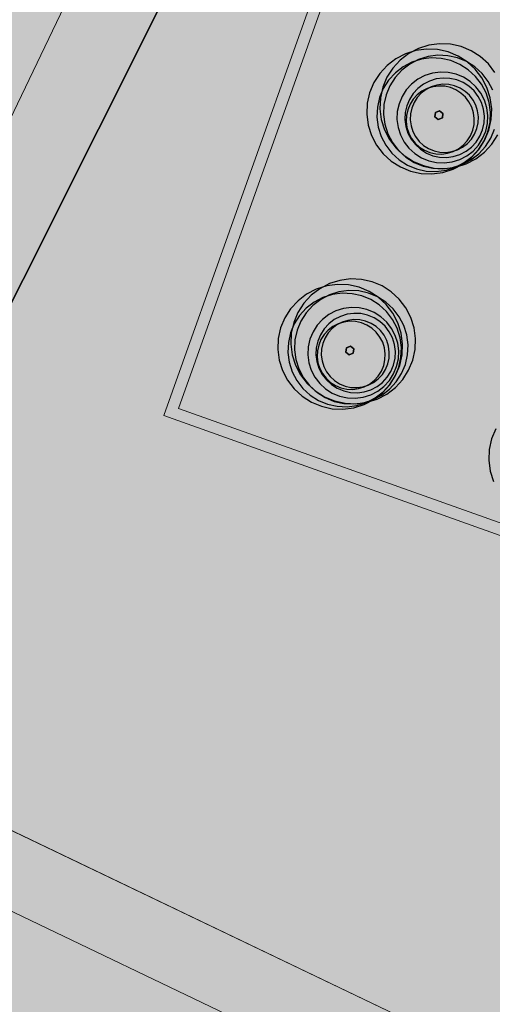
# Model space of a CAD drawing. Units: millimetres. Extents: x 1694674 to 1698329, y 4930842 to 4933174.
# Drawn here: x 1695796 to 1695813, y 4931917 to 4931950 of the extents above; entities that cross this region are included whole.
import ezdxf

# ---------------------------------------------------------------- set-up
doc = ezdxf.new("R2010")
doc.units = ezdxf.units.MM
doc.linetypes.add('CONTINUA', pattern=[0])
doc.layers.add('AMBITI retini', color=7, linetype='CONTINUA')
doc.layers.add('Particelle', color=7, linetype='Continuous')
doc.layers.add('SISTEMAZIONI ESTERNE percorsi', color=1, linetype='CONTINUA', lineweight=15)
doc.layers.add('SISTEMAZIONI ESTERNE verde', color=3, linetype='CONTINUA', lineweight=15)

msp = doc.modelspace()

# ---------------------------------------------------------------- hatches: boundary and pattern name
at = {"layer": 'AMBITI retini', "linetype": 'CONTINUA', "lineweight": 15, "true_color": 0x821eb4}
msp.add_hatch(color=204, dxfattribs=at).paths.add_polyline_path([(1695840.5, 4932029.5), (1695812.953, 4932041.479), (1695793.223, 4932050.058), (1695708.908, 4931874.079), (1695711.273, 4931873.199), (1695722.439, 4931869.309), (1695733.735, 4931865.824), (1695745.205, 4931862.976), (1695756.852, 4931860.967), (1695768.638, 4931860.112), (1695780.441, 4931860.672), (1695792.046, 4931862.879), (1695803.31, 4931866.457), (1695814.347, 4931870.699), (1695832.938, 4931878.089), (1695837.875, 4931882), (1695838.625, 4931882.5), (1695929.625, 4931955.5), (1695943.75, 4931984.5)])

# ---------------------------------------------------------------- linework, layer by layer
at = {"layer": 'Particelle'}
for points in [[(1695601.875, 4931995.5), (1695694.375, 4931951.5), (1695716, 4931941), (1695780.875, 4931910.5), (1695840.5, 4932029.5), (1695655.375, 4932110), (1695601.875, 4931995.5)], [(1695780.875, 4931910.5), (1695838.625, 4931882.5), (1695929.625, 4931955.5), (1695943.75, 4931984.5), (1695840.5, 4932029.5), (1695780.875, 4931910.5)]]:
    msp.add_lwpolyline(points, close=True, dxfattribs=at)
at = {"layer": 'SISTEMAZIONI ESTERNE percorsi', "linetype": 'CONTINUA', "lineweight": 15}
for p, q in [((1695814.436, 4931985.558), (1695786.476, 4931927.201)), ((1695786.476, 4931927.201), (1695814.436, 4931985.558)), ((1695801.261, 4931936.867), (1695818.13, 4931984.242)), ((1695818.373, 4931983.731), (1695801.772, 4931937.11)), ((1695801.772, 4931937.11), (1695865.604, 4931914.38)), ((1695865.809, 4931913.883), (1695801.261, 4931936.867)), ((1695777.73, 4931928.62), (1695854.203, 4931891.98)), ((1695854.203, 4931891.98), (1695777.73, 4931928.62)), ((1695786.476, 4931927.201), (1695855.272, 4931894.24)), ((1695855.272, 4931894.24), (1695786.476, 4931927.201))]:
    msp.add_line(p, q, dxfattribs=at)
at = {"layer": 'SISTEMAZIONI ESTERNE verde', "linetype": 'CONTINUA', "lineweight": -3}
for points in [[(1695812.635, 4931948.65), (1695812.408, 4931948.946), (1695812.132, 4931949.199), (1695811.817, 4931949.4), (1695811.472, 4931949.543), (1695811.107, 4931949.624), (1695810.733, 4931949.641), (1695810.362, 4931949.592), (1695810.006, 4931949.479), (1695809.674, 4931949.307), (1695809.377, 4931949.079), (1695809.125, 4931948.804), (1695808.924, 4931948.488), (1695808.781, 4931948.143), (1695808.7, 4931947.778), (1695808.683, 4931947.404), (1695808.732, 4931947.034), (1695808.844, 4931946.677), (1695809.017, 4931946.345), (1695809.244, 4931946.049), (1695809.52, 4931945.796), (1695809.835, 4931945.595), (1695810.181, 4931945.452), (1695810.546, 4931945.371), (1695810.919, 4931945.355), (1695811.29, 4931945.403), (1695811.647, 4931945.516), (1695811.978, 4931945.688), (1695812.275, 4931945.916), (1695812.528, 4931946.191), (1695812.729, 4931946.507)], [(1695812.56, 4931948.041), (1695812.403, 4931948.342), (1695812.196, 4931948.612), (1695811.946, 4931948.842), (1695811.659, 4931949.024), (1695811.345, 4931949.155), (1695811.013, 4931949.228), (1695810.674, 4931949.243), (1695810.337, 4931949.199), (1695810.012, 4931949.097), (1695809.711, 4931948.94), (1695809.441, 4931948.733), (1695809.212, 4931948.482), (1695809.029, 4931948.196), (1695808.899, 4931947.882), (1695808.825, 4931947.55), (1695808.81, 4931947.21), (1695808.855, 4931946.873), (1695808.957, 4931946.549), (1695809.114, 4931946.247), (1695809.32, 4931945.978), (1695809.571, 4931945.748), (1695809.858, 4931945.565), (1695810.172, 4931945.435), (1695810.504, 4931945.362), (1695810.843, 4931945.347), (1695811.18, 4931945.391), (1695811.504, 4931945.493), (1695811.806, 4931945.65), (1695812.076, 4931945.857), (1695812.305, 4931946.108), (1695812.488, 4931946.394), (1695812.618, 4931946.708)], [(1695812.661, 4931936.418), (1695812.518, 4931936.073), (1695812.437, 4931935.708), (1695812.421, 4931935.334), (1695812.47, 4931934.964), (1695812.582, 4931934.607)]]:
    msp.add_lwpolyline(points, dxfattribs=at)
for points in [[(1695812.361, 4931948.133), (1695812.188, 4931948.464), (1695811.96, 4931948.761), (1695811.685, 4931949.014), (1695811.369, 4931949.215), (1695811.024, 4931949.358), (1695810.659, 4931949.439), (1695810.286, 4931949.455), (1695809.915, 4931949.407), (1695809.558, 4931949.294), (1695809.227, 4931949.122), (1695808.93, 4931948.894), (1695808.677, 4931948.618), (1695808.476, 4931948.303), (1695808.333, 4931947.958), (1695808.252, 4931947.593), (1695808.236, 4931947.219), (1695808.284, 4931946.848), (1695808.397, 4931946.492), (1695808.569, 4931946.16), (1695808.797, 4931945.863), (1695809.073, 4931945.611), (1695809.388, 4931945.41), (1695809.733, 4931945.267), (1695810.098, 4931945.186), (1695810.472, 4931945.169), (1695810.843, 4931945.218), (1695811.199, 4931945.33), (1695811.531, 4931945.503), (1695811.828, 4931945.731), (1695812.08, 4931946.006), (1695812.281, 4931946.321), (1695812.424, 4931946.667), (1695812.505, 4931947.032), (1695812.522, 4931947.405), (1695812.473, 4931947.776)], [(1695812.334, 4931947.947), (1695812.177, 4931948.249), (1695811.97, 4931948.518), (1695811.719, 4931948.748), (1695811.433, 4931948.931), (1695811.119, 4931949.061), (1695810.787, 4931949.134), (1695810.447, 4931949.149), (1695810.11, 4931949.105), (1695809.786, 4931949.003), (1695809.485, 4931948.846), (1695809.215, 4931948.639), (1695808.985, 4931948.388), (1695808.802, 4931948.102), (1695808.672, 4931947.788), (1695808.599, 4931947.456), (1695808.584, 4931947.116), (1695808.628, 4931946.779), (1695808.73, 4931946.455), (1695808.887, 4931946.154), (1695809.094, 4931945.884), (1695809.345, 4931945.654), (1695809.631, 4931945.472), (1695809.945, 4931945.341), (1695810.277, 4931945.268), (1695810.617, 4931945.253), (1695810.954, 4931945.297), (1695811.278, 4931945.399), (1695811.579, 4931945.556), (1695811.849, 4931945.763), (1695812.079, 4931946.014), (1695812.261, 4931946.3), (1695812.392, 4931946.614), (1695812.465, 4931946.946), (1695812.48, 4931947.286), (1695812.436, 4931947.623)], [(1695812.27, 4931947.699), (1695812.145, 4931947.94), (1695811.979, 4931948.156), (1695811.779, 4931948.34), (1695811.549, 4931948.486), (1695811.298, 4931948.59), (1695811.033, 4931948.649), (1695810.761, 4931948.661), (1695810.491, 4931948.625), (1695810.232, 4931948.544), (1695809.991, 4931948.418), (1695809.775, 4931948.253), (1695809.591, 4931948.052), (1695809.445, 4931947.823), (1695809.341, 4931947.572), (1695809.282, 4931947.306), (1695809.27, 4931947.034), (1695809.306, 4931946.765), (1695809.387, 4931946.506), (1695809.513, 4931946.264), (1695809.678, 4931946.049), (1695809.879, 4931945.865), (1695810.108, 4931945.719), (1695810.359, 4931945.615), (1695810.625, 4931945.556), (1695810.896, 4931945.544), (1695811.166, 4931945.579), (1695811.425, 4931945.661), (1695811.667, 4931945.786), (1695811.882, 4931945.952), (1695812.066, 4931946.152), (1695812.212, 4931946.382), (1695812.316, 4931946.633), (1695812.375, 4931946.898), (1695812.387, 4931947.17), (1695812.352, 4931947.44)], [(1695812.171, 4931947.618), (1695812.061, 4931947.829), (1695811.917, 4931948.017), (1695811.741, 4931948.178), (1695811.54, 4931948.306), (1695811.321, 4931948.397), (1695811.088, 4931948.449), (1695810.851, 4931948.459), (1695810.615, 4931948.428), (1695810.388, 4931948.357), (1695810.177, 4931948.247), (1695809.988, 4931948.102), (1695809.827, 4931947.927), (1695809.699, 4931947.726), (1695809.608, 4931947.506), (1695809.557, 4931947.274), (1695809.546, 4931947.036), (1695809.577, 4931946.8), (1695809.649, 4931946.573), (1695809.759, 4931946.362), (1695809.903, 4931946.173), (1695810.079, 4931946.013), (1695810.279, 4931945.885), (1695810.499, 4931945.794), (1695810.732, 4931945.742), (1695810.969, 4931945.732), (1695811.205, 4931945.763), (1695811.432, 4931945.834), (1695811.643, 4931945.944), (1695811.832, 4931946.089), (1695811.993, 4931946.264), (1695812.121, 4931946.465), (1695812.212, 4931946.685), (1695812.263, 4931946.917), (1695812.274, 4931947.155), (1695812.243, 4931947.391)], [(1695811.837, 4931947.466), (1695811.743, 4931947.647), (1695811.618, 4931947.808), (1695811.468, 4931947.946), (1695811.296, 4931948.056), (1695811.108, 4931948.134), (1695810.909, 4931948.178), (1695810.705, 4931948.187), (1695810.503, 4931948.16), (1695810.308, 4931948.099), (1695810.127, 4931948.005), (1695809.965, 4931947.881), (1695809.828, 4931947.73), (1695809.718, 4931947.558), (1695809.64, 4931947.37), (1695809.596, 4931947.171), (1695809.587, 4931946.967), (1695809.613, 4931946.765), (1695809.675, 4931946.57), (1695809.769, 4931946.39), (1695809.893, 4931946.228), (1695810.043, 4931946.09), (1695810.215, 4931945.98), (1695810.404, 4931945.902), (1695810.603, 4931945.858), (1695810.807, 4931945.849), (1695811.009, 4931945.876), (1695811.203, 4931945.937), (1695811.384, 4931946.031), (1695811.546, 4931946.155), (1695811.684, 4931946.306), (1695811.793, 4931946.478), (1695811.871, 4931946.666), (1695811.916, 4931946.865), (1695811.925, 4931947.069), (1695811.898, 4931947.271)], [(1695811.978, 4931947.524), (1695811.883, 4931947.705), (1695811.759, 4931947.867), (1695811.609, 4931948.004), (1695811.437, 4931948.114), (1695811.249, 4931948.192), (1695811.049, 4931948.236), (1695810.846, 4931948.245), (1695810.644, 4931948.219), (1695810.449, 4931948.157), (1695810.268, 4931948.063), (1695810.106, 4931947.939), (1695809.968, 4931947.789), (1695809.859, 4931947.617), (1695809.781, 4931947.428), (1695809.737, 4931947.229), (1695809.728, 4931947.026), (1695809.754, 4931946.823), (1695809.816, 4931946.629), (1695809.91, 4931946.448), (1695810.034, 4931946.286), (1695810.184, 4931946.148), (1695810.356, 4931946.039), (1695810.545, 4931945.961), (1695810.744, 4931945.916), (1695810.947, 4931945.907), (1695811.15, 4931945.934), (1695811.344, 4931945.995), (1695811.525, 4931946.089), (1695811.687, 4931946.214), (1695811.825, 4931946.364), (1695811.934, 4931946.536), (1695812.012, 4931946.724), (1695812.057, 4931946.923), (1695812.065, 4931947.127), (1695812.039, 4931947.329)], [(1695810.848, 4931947.24), (1695810.729, 4931947.332), (1695810.59, 4931947.274), (1695810.57, 4931947.125), (1695810.689, 4931947.034), (1695810.828, 4931947.091)], [(1695810.729, 4931947.332), (1695810.848, 4931947.24), (1695810.828, 4931947.091), (1695810.689, 4931947.034), (1695810.57, 4931947.125), (1695810.59, 4931947.274)], [(1695810.57, 4931947.125), (1695810.59, 4931947.274), (1695810.59, 4931947.274), (1695810.57, 4931947.125)], [(1695810.689, 4931947.034), (1695810.57, 4931947.125), (1695810.57, 4931947.125), (1695810.689, 4931947.034)], [(1695810.59, 4931947.274), (1695810.729, 4931947.332), (1695810.729, 4931947.332), (1695810.59, 4931947.274)], [(1695810.729, 4931947.332), (1695810.848, 4931947.24), (1695810.848, 4931947.24), (1695810.729, 4931947.332)], [(1695810.848, 4931947.24), (1695810.828, 4931947.091), (1695810.828, 4931947.091), (1695810.848, 4931947.24)], [(1695810.828, 4931947.091), (1695810.689, 4931947.034), (1695810.689, 4931947.034), (1695810.828, 4931947.091)], [(1695809.304, 4931940.053), (1695809.131, 4931940.385), (1695808.903, 4931940.681), (1695808.628, 4931940.934), (1695808.313, 4931941.135), (1695807.967, 4931941.278), (1695807.602, 4931941.359), (1695807.229, 4931941.376), (1695806.858, 4931941.327), (1695806.501, 4931941.214), (1695806.17, 4931941.042), (1695805.873, 4931940.814), (1695805.62, 4931940.539), (1695805.419, 4931940.223), (1695805.276, 4931939.878), (1695805.195, 4931939.513), (1695805.179, 4931939.139), (1695805.228, 4931938.769), (1695805.34, 4931938.412), (1695805.512, 4931938.08), (1695805.74, 4931937.784), (1695806.016, 4931937.531), (1695806.331, 4931937.33), (1695806.676, 4931937.187), (1695807.041, 4931937.106), (1695807.415, 4931937.09), (1695807.786, 4931937.138), (1695808.142, 4931937.251), (1695808.474, 4931937.423), (1695808.771, 4931937.651), (1695809.023, 4931937.926), (1695809.224, 4931938.242), (1695809.367, 4931938.587), (1695809.448, 4931938.952), (1695809.465, 4931939.326), (1695809.416, 4931939.696)], [(1695809.751, 4931940.238), (1695809.578, 4931940.57), (1695809.351, 4931940.867), (1695809.075, 4931941.119), (1695808.76, 4931941.32), (1695808.415, 4931941.463), (1695808.05, 4931941.544), (1695807.676, 4931941.561), (1695807.305, 4931941.512), (1695806.949, 4931941.4), (1695806.617, 4931941.227), (1695806.32, 4931941), (1695806.068, 4931940.724), (1695805.867, 4931940.409), (1695805.724, 4931940.063), (1695805.643, 4931939.698), (1695805.626, 4931939.325), (1695805.675, 4931938.954), (1695805.787, 4931938.597), (1695805.96, 4931938.266), (1695806.187, 4931937.969), (1695806.463, 4931937.716), (1695806.778, 4931937.515), (1695807.124, 4931937.372), (1695807.489, 4931937.291), (1695807.862, 4931937.275), (1695808.233, 4931937.324), (1695808.59, 4931937.436), (1695808.921, 4931937.609), (1695809.218, 4931937.836), (1695809.471, 4931938.112), (1695809.672, 4931938.427), (1695809.815, 4931938.772), (1695809.896, 4931939.137), (1695809.912, 4931939.511), (1695809.863, 4931939.882)], [(1695809.277, 4931939.867), (1695809.12, 4931940.169), (1695808.913, 4931940.439), (1695808.662, 4931940.668), (1695808.376, 4931940.851), (1695808.062, 4931940.981), (1695807.73, 4931941.055), (1695807.39, 4931941.07), (1695807.053, 4931941.025), (1695806.729, 4931940.923), (1695806.428, 4931940.766), (1695806.158, 4931940.559), (1695805.928, 4931940.309), (1695805.746, 4931940.022), (1695805.615, 4931939.708), (1695805.542, 4931939.376), (1695805.527, 4931939.037), (1695805.571, 4931938.7), (1695805.673, 4931938.376), (1695805.83, 4931938.074), (1695806.037, 4931937.804), (1695806.288, 4931937.575), (1695806.574, 4931937.392), (1695806.888, 4931937.262), (1695807.22, 4931937.188), (1695807.56, 4931937.173), (1695807.897, 4931937.218), (1695808.221, 4931937.32), (1695808.522, 4931937.477), (1695808.792, 4931937.683), (1695809.022, 4931937.934), (1695809.205, 4931938.221), (1695809.335, 4931938.535), (1695809.408, 4931938.867), (1695809.423, 4931939.206), (1695809.379, 4931939.543)], [(1695809.503, 4931939.961), (1695809.346, 4931940.263), (1695809.139, 4931940.532), (1695808.889, 4931940.762), (1695808.602, 4931940.945), (1695808.288, 4931941.075), (1695807.956, 4931941.148), (1695807.617, 4931941.163), (1695807.28, 4931941.119), (1695806.956, 4931941.017), (1695806.654, 4931940.86), (1695806.384, 4931940.653), (1695806.155, 4931940.403), (1695805.972, 4931940.116), (1695805.842, 4931939.802), (1695805.768, 4931939.47), (1695805.753, 4931939.13), (1695805.798, 4931938.793), (1695805.9, 4931938.469), (1695806.057, 4931938.168), (1695806.264, 4931937.898), (1695806.514, 4931937.668), (1695806.801, 4931937.486), (1695807.115, 4931937.356), (1695807.447, 4931937.282), (1695807.786, 4931937.267), (1695808.123, 4931937.311), (1695808.447, 4931937.413), (1695808.749, 4931937.57), (1695809.019, 4931937.777), (1695809.248, 4931938.028), (1695809.431, 4931938.314), (1695809.561, 4931938.628), (1695809.635, 4931938.96), (1695809.65, 4931939.3), (1695809.605, 4931939.637)], [(1695809.213, 4931939.619), (1695809.088, 4931939.86), (1695808.922, 4931940.076), (1695808.722, 4931940.26), (1695808.492, 4931940.406), (1695808.241, 4931940.51), (1695807.976, 4931940.569), (1695807.704, 4931940.581), (1695807.434, 4931940.546), (1695807.175, 4931940.464), (1695806.934, 4931940.338), (1695806.718, 4931940.173), (1695806.534, 4931939.972), (1695806.388, 4931939.743), (1695806.284, 4931939.492), (1695806.225, 4931939.226), (1695806.213, 4931938.955), (1695806.249, 4931938.685), (1695806.33, 4931938.426), (1695806.456, 4931938.185), (1695806.621, 4931937.969), (1695806.822, 4931937.785), (1695807.051, 4931937.639), (1695807.302, 4931937.535), (1695807.568, 4931937.476), (1695807.84, 4931937.464), (1695808.109, 4931937.499), (1695808.368, 4931937.581), (1695808.61, 4931937.707), (1695808.825, 4931937.872), (1695809.009, 4931938.073), (1695809.155, 4931938.302), (1695809.259, 4931938.553), (1695809.318, 4931938.819), (1695809.33, 4931939.09), (1695809.295, 4931939.36)], [(1695809.114, 4931939.538), (1695809.004, 4931939.749), (1695808.86, 4931939.938), (1695808.684, 4931940.099), (1695808.484, 4931940.226), (1695808.264, 4931940.318), (1695808.031, 4931940.369), (1695807.794, 4931940.379), (1695807.558, 4931940.348), (1695807.331, 4931940.277), (1695807.12, 4931940.167), (1695806.931, 4931940.022), (1695806.77, 4931939.847), (1695806.642, 4931939.646), (1695806.551, 4931939.426), (1695806.5, 4931939.194), (1695806.489, 4931938.956), (1695806.52, 4931938.721), (1695806.592, 4931938.494), (1695806.702, 4931938.283), (1695806.846, 4931938.094), (1695807.022, 4931937.933), (1695807.223, 4931937.805), (1695807.442, 4931937.714), (1695807.675, 4931937.662), (1695807.912, 4931937.652), (1695808.148, 4931937.683), (1695808.375, 4931937.755), (1695808.586, 4931937.864), (1695808.775, 4931938.009), (1695808.936, 4931938.185), (1695809.064, 4931938.385), (1695809.155, 4931938.605), (1695809.206, 4931938.837), (1695809.217, 4931939.075), (1695809.186, 4931939.311)], [(1695808.78, 4931939.386), (1695808.686, 4931939.567), (1695808.561, 4931939.729), (1695808.411, 4931939.866), (1695808.239, 4931939.976), (1695808.051, 4931940.054), (1695807.852, 4931940.098), (1695807.648, 4931940.107), (1695807.446, 4931940.081), (1695807.251, 4931940.019), (1695807.07, 4931939.925), (1695806.908, 4931939.801), (1695806.771, 4931939.651), (1695806.661, 4931939.479), (1695806.583, 4931939.29), (1695806.539, 4931939.091), (1695806.53, 4931938.888), (1695806.556, 4931938.685), (1695806.618, 4931938.491), (1695806.712, 4931938.31), (1695806.836, 4931938.148), (1695806.986, 4931938.01), (1695807.158, 4931937.901), (1695807.347, 4931937.823), (1695807.546, 4931937.778), (1695807.75, 4931937.769), (1695807.952, 4931937.796), (1695808.146, 4931937.857), (1695808.327, 4931937.951), (1695808.489, 4931938.076), (1695808.627, 4931938.226), (1695808.736, 4931938.398), (1695808.815, 4931938.586), (1695808.859, 4931938.785), (1695808.868, 4931938.989), (1695808.841, 4931939.191)], [(1695808.921, 4931939.444), (1695808.826, 4931939.625), (1695808.702, 4931939.787), (1695808.552, 4931939.925), (1695808.38, 4931940.034), (1695808.192, 4931940.112), (1695807.993, 4931940.157), (1695807.789, 4931940.166), (1695807.587, 4931940.139), (1695807.392, 4931940.078), (1695807.211, 4931939.984), (1695807.049, 4931939.859), (1695806.911, 4931939.709), (1695806.802, 4931939.537), (1695806.724, 4931939.349), (1695806.68, 4931939.15), (1695806.671, 4931938.946), (1695806.697, 4931938.744), (1695806.759, 4931938.549), (1695806.853, 4931938.368), (1695806.977, 4931938.206), (1695807.127, 4931938.069), (1695807.299, 4931937.959), (1695807.488, 4931937.881), (1695807.687, 4931937.837), (1695807.89, 4931937.828), (1695808.093, 4931937.854), (1695808.287, 4931937.916), (1695808.468, 4931938.01), (1695808.63, 4931938.134), (1695808.768, 4931938.284), (1695808.877, 4931938.456), (1695808.955, 4931938.645), (1695809, 4931938.844), (1695809.008, 4931939.047), (1695808.982, 4931939.25)], [(1695807.791, 4931939.161), (1695807.672, 4931939.252), (1695807.533, 4931939.195), (1695807.513, 4931939.046), (1695807.633, 4931938.954), (1695807.771, 4931939.012)], [(1695807.672, 4931939.252), (1695807.791, 4931939.161), (1695807.771, 4931939.012), (1695807.633, 4931938.954), (1695807.513, 4931939.046), (1695807.533, 4931939.195)], [(1695807.513, 4931939.046), (1695807.533, 4931939.195), (1695807.533, 4931939.195), (1695807.513, 4931939.046)], [(1695807.633, 4931938.954), (1695807.513, 4931939.046), (1695807.513, 4931939.046), (1695807.633, 4931938.954)], [(1695807.533, 4931939.195), (1695807.672, 4931939.252), (1695807.672, 4931939.252), (1695807.533, 4931939.195)], [(1695807.771, 4931939.012), (1695807.633, 4931938.954), (1695807.633, 4931938.954), (1695807.771, 4931939.012)], [(1695807.672, 4931939.252), (1695807.791, 4931939.161), (1695807.791, 4931939.161), (1695807.672, 4931939.252)], [(1695807.791, 4931939.161), (1695807.771, 4931939.012), (1695807.771, 4931939.012), (1695807.791, 4931939.161)]]:
    msp.add_lwpolyline(points, close=True, dxfattribs=at)

doc.saveas('drawing.dxf')
